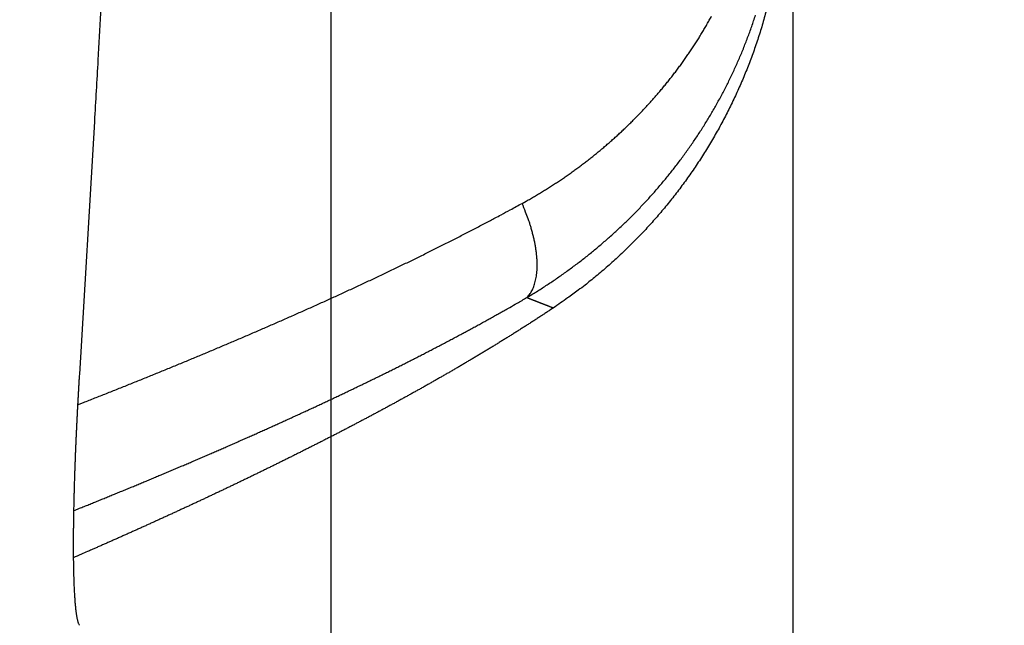
# Model space of a CAD drawing. Units: millimetres. Extents: x -583 to -2, y 0 to 863.
# Drawn here: x -252 to -225, y 473 to 489 of the extents above; entities that cross this region are included whole.
import ezdxf

# ---------------------------------------------------------------- set-up
doc = ezdxf.new("R2010")
doc.units = ezdxf.units.MM
doc.header["$LTSCALE"] = 3
doc.layers.get('0').update_dxf_attribs({"lineweight": 25})
doc.layers.add('1', color=4, linetype='Continuous', lineweight=15)
doc.styles.get("Standard").update_dxf_attribs({"font": 'simplex.shx', "bigfont": 'extfont.shx'})
doc.dimstyles.new('FURUNO$0', dxfattribs={"dimtxt": 2.5, "dimasz": 2, "dimexe": 1, "dimexo": 1, "dimgap": 1.25, "dimtad": 3, "dimdec": 4, "dimdsep": 46, "dimtxsty": 'STANDARD', "dimblk": 'OPEN30', "dimcen": 0, "dimclrd": 4, "dimclre": 4, "dimclrt": 4, "dimadec": 4, "dimazin": 2, "dimtm": 1e-09, "dimtfac": 0.8, "dimtdec": 4, "dimtmove": 0, "dimatfit": 0, "dimldrblk": 'OPEN30', "dimfxl": 1, "dimtvp": 1, "dimtolj": 1, "dimtzin": 0, "dimarcsym": 0})

# ---------------------------------------------------------------- blocks, each defined once
blk = doc.blocks.new('_Open30')
at = {"color": 0, "lineweight": -2}
for p, q in [((-1, 0.2679), (0, 0)), ((0, 0), (-1, -0.2679)), ((0, 0), (-1, 0))]:
    blk.add_line(p, q, dxfattribs=at)
blk = doc.blocks.new('*D7')
at = {"layer": '1', "color": 4, "lineweight": -2}
for p, q in [((-473.401, 495.815), (-473.401, 386.2)), ((-243.401, 495.814), (-243.401, 386.2)), ((-249.401, 389.2), (-467.401, 389.2))]:
    blk.add_line(p, q, dxfattribs=at)
at = {"layer": 'Defpoints', "color": 0}
for p in [(-473.401, 498.815), (-243.401, 498.814), (-473.401, 389.2)]:
    blk.add_point(p, dxfattribs=at)
at = {"layer": '1', "color": 4, "lineweight": -2, "xscale": 6, "yscale": 6, "zscale": 6, "rotation": 180}
blk.add_blockref('_Open30', (-473.401, 389.2), dxfattribs=at)
at = {"layer": '1', "color": 4, "lineweight": -2, "xscale": 6, "yscale": 6, "zscale": 6}
blk.add_blockref('_Open30', (-243.401, 389.2), dxfattribs=at)
at = {"layer": '1', "color": 4, "insert": (-358.401, 396.7), "char_height": 7.5, "attachment_point": 5}
blk.add_mtext('\\A1;230±1\\P', dxfattribs=at)
blk = doc.blocks.new('*D8')
at = {"layer": '1', "color": 4, "lineweight": -2}
for p, q in [((-230.961, 498.707), (-230.961, 367.2)), ((-485.831, 498.087), (-485.831, 367.2)), ((-236.961, 370.2), (-479.831, 370.2))]:
    blk.add_line(p, q, dxfattribs=at)
at = {"layer": 'Defpoints', "color": 0}
for p in [(-230.961, 501.707), (-485.831, 501.087), (-485.831, 370.2)]:
    blk.add_point(p, dxfattribs=at)
at = {"layer": '1', "color": 4, "lineweight": -2, "xscale": 6, "yscale": 6, "zscale": 6, "rotation": 180}
blk.add_blockref('_Open30', (-485.831, 370.2), dxfattribs=at)
at = {"layer": '1', "color": 4, "lineweight": -2, "xscale": 6, "yscale": 6, "zscale": 6}
blk.add_blockref('_Open30', (-230.961, 370.2), dxfattribs=at)
at = {"layer": '1', "color": 4, "insert": (-358.396, 377.7), "char_height": 7.5, "attachment_point": 5}
blk.add_mtext('\\A1;255', dxfattribs=at)
blk = doc.blocks.new('*D9')
at = {"layer": '1', "color": 4, "lineweight": -2}
for p, q in [((-240.401, 498.814), (-199.618, 498.814)), ((-202.618, 461.395), (-202.618, 492.814)), ((-264.423, 455.395), (-199.618, 455.395))]:
    blk.add_line(p, q, dxfattribs=at)
at = {"layer": 'Defpoints', "color": 0}
for p in [(-243.401, 498.814), (-202.618, 498.814), (-267.423, 455.395)]:
    blk.add_point(p, dxfattribs=at)
at = {"layer": '1', "color": 4, "lineweight": -2, "xscale": 6, "yscale": 6, "zscale": 6}
for p, rotation in [((-202.618, 498.814), 90), ((-202.618, 455.395), 270)]:
    blk.add_blockref('_Open30', p, dxfattribs=dict(at, rotation=rotation))
at = {"layer": '1', "color": 4, "insert": (-210.118, 477.105), "char_height": 7.5, "attachment_point": 5, "rotation": 90}
blk.add_mtext('\\A1;44', dxfattribs=at)
blk = doc.blocks.new('*D11')
at = {"layer": '1', "color": 4, "lineweight": -2}
for p, q in [((-357.77, 674.565), (-178.618, 674.565)), ((-181.618, 668.565), (-181.618, 461.395)), ((-264.423, 455.395), (-178.618, 455.395))]:
    blk.add_line(p, q, dxfattribs=at)
at = {"layer": 'Defpoints', "color": 0}
for p in [(-360.77, 674.565), (-267.423, 455.395), (-181.618, 455.395)]:
    blk.add_point(p, dxfattribs=at)
at = {"layer": '1', "color": 4, "lineweight": -2, "xscale": 6, "yscale": 6, "zscale": 6}
for p, rotation in [((-181.618, 674.565), 90), ((-181.618, 455.395), 270)]:
    blk.add_blockref('_Open30', p, dxfattribs=dict(at, rotation=rotation))
at = {"layer": '1', "color": 4, "insert": (-189.118, 564.98), "char_height": 7.5, "attachment_point": 5, "rotation": 90}
blk.add_mtext('\\A1;219', dxfattribs=at)

msp = doc.modelspace()

# ---------------------------------------------------------------- linework, layer by layer
at = {"color": 1, "linetype": 'Continuous'}
msp.add_line((-249.76378, 486.72208), (-250.16924, 479.91481), dxfattribs=at)
for points in [[(-249.51484, 491.10091, -0.00002997), (-249.55044, 490.46188, -0.00011823), (-249.59677, 489.64123, -0.00020135), (-249.66888, 488.37728, -0.00009832), (-249.76378, 486.72205, -0.00005222)], [(-238.24653, 484.51612), (-238.13515, 484.57783, 0.00236898), (-238.02438, 484.64055, 0.00237028), (-237.91425, 484.70433, 0.00237136), (-237.80474, 484.76913, 0.00237293), (-237.69589, 484.83498, 0.00237456), (-237.58767, 484.90183, 0.00237619), (-237.48013, 484.96973, 0.00237788), (-237.37325, 485.03862, 0.00237984), (-237.26705, 485.10854, 0.00238176), (-237.16153, 485.17945, 0.00238393), (-237.05672, 485.25138, 0.00238602), (-236.95259, 485.32429, 0.00238843), (-236.84919, 485.39821, 0.00239071), (-236.7465, 485.4731, 0.00239335), (-236.64455, 485.54899, 0.0023958), (-236.54332, 485.62584, 0.00239866), (-236.44285, 485.70368, 0.00240129), (-236.34312, 485.78248, 0.00240436), (-236.24417, 485.86226, 0.00240715), (-236.14597, 485.94298, 0.00241043), (-236.04857, 486.02467, 0.00241337), (-235.95194, 486.1073, 0.00241685), (-235.85612, 486.19089, 0.00241993), (-235.76109, 486.27541, 0.0024236), (-235.66689, 486.36088, 0.00242681), (-235.57349, 486.44726, 0.00243066), (-235.48094, 486.53459, 0.00243399), (-235.38921, 486.62282, 0.002438), (-235.29835, 486.71199, 0.00244145), (-235.20832, 486.80206, 0.00244563), (-235.11918, 486.89305, 0.00244916), (-235.03089, 486.98493, 0.00245342), (-234.9435, 487.07772, 0.0024571), (-234.85698, 487.17139, 0.00246171), (-234.77137, 487.26597, 0.00246518), (-234.68666, 487.36142, 0.00246905), (-234.60288, 487.45777, 0.00247367), (-234.52, 487.55497, 0.00248099), (-234.43807, 487.65307, 0.00248125), (-234.35707, 487.75201, 0.00247533), (-234.27702, 487.85183, 0.00248366), (-234.19792, 487.95248, 0.00250971), (-234.11983, 488.054, 0.00253779), (-234.04273, 488.15634, 0.00257593), (-233.96669, 488.25955, 0.00260866), (-233.89169, 488.36357, 0.00264504), (-233.8178, 488.46845, 0.00267777), (-233.74501, 488.57414, 0.00271585), (-233.67339, 488.68067, 0.00274964), (-233.6029, 488.78802, 0.00278833), (-233.53364, 488.8962, 0.00282291), (-233.46558, 489.00518, 0.00286274), (-233.39878, 489.11499, 0.00289754), (-233.33323, 489.2256, 0.00293679), (-233.26901, 489.33702, 0.0029737), (-233.20608, 489.44924, 0.00301824), (-233.14454, 489.56227, 0.00304921)], [(-238.11819, 481.98044), (-237.98837, 482.05858, 0.002569), (-237.85938, 482.13802, 0.00256881), (-237.73125, 482.2188, 0.00257075), (-237.60395, 482.30086, 0.00257606), (-237.47754, 482.38426, 0.00258039), (-237.35199, 482.46894, 0.00258446), (-237.22735, 482.55494, 0.0025884), (-237.10361, 482.6422, 0.00259319), (-236.9808, 482.73078, 0.00259751), (-236.8589, 482.82061, 0.00260244), (-236.73796, 482.91173, 0.00260691), (-236.61797, 483.00411, 0.00261213), (-236.49896, 483.09777, 0.0026168), (-236.38091, 483.19267, 0.00262224), (-236.26387, 483.28884, 0.00262707), (-236.14782, 483.38623, 0.00263274), (-236.03281, 483.48489, 0.00263771), (-235.91881, 483.58477, 0.00264357), (-235.80587, 483.6859, 0.00264867), (-235.69396, 483.78823, 0.00265472), (-235.58315, 483.8918, 0.00265992), (-235.47339, 483.99656, 0.00266612), (-235.36475, 484.10256, 0.0026714), (-235.25719, 484.20973, 0.00267774), (-235.15077, 484.31813, 0.00268308), (-235.04545, 484.4277, 0.00268953), (-234.9413, 484.53848, 0.00269489), (-234.83829, 484.65041, 0.00270143), (-234.73646, 484.76354, 0.0027068), (-234.63579, 484.87783, 0.00271339), (-234.53633, 484.99329, 0.00271873), (-234.43805, 485.1099, 0.00272534), (-234.34102, 485.22768, 0.00273065), (-234.24519, 485.34659, 0.00273731), (-234.15062, 485.46667, 0.00274247), (-234.05729, 485.58786, 0.00274888), (-233.96524, 485.7102, 0.0027542), (-233.87445, 485.83365, 0.00276144), (-233.78497, 485.95824, 0.00276545), (-233.69677, 486.08393, 0.00276896), (-233.60991, 486.21075, 0.002776), (-233.52435, 486.33865, 0.00279036), (-233.44016, 486.4677, 0.00280325), (-233.3573, 486.59782, 0.00282032), (-233.27584, 486.72908, 0.00283377), (-233.19575, 486.86143, 0.00284958), (-233.11709, 486.9949, 0.00286218), (-233.03984, 487.12946, 0.00287766), (-232.96405, 487.26514, 0.00288968), (-232.8897, 487.40191, 0.00290444), (-232.81685, 487.5398, 0.00291576), (-232.74547, 487.67877, 0.00292998), (-232.67563, 487.81886, 0.00294029), (-232.60729, 487.96003, 0.00295316), (-232.54053, 488.10232, 0.00296335), (-232.47529, 488.24568, 0.00297751), (-232.41167, 488.39017, 0.00298384), (-232.34961, 488.53573, 0.00298909), (-232.28919, 488.68239, 0.00300534), (-232.23038, 488.83015, 0.00303946), (-232.17324, 488.97909, 0.00306286), (-232.11775, 489.12916, 0.00308948), (-232.06399, 489.2804, 0.00310573), (-232.01193, 489.43278, 0.0031228), (-231.96167, 489.58629, 0.00312408)], [(-231.68393, 489.6622, -0.00365405), (-231.73833, 489.46561, -0.00365484), (-231.79566, 489.26992, -0.00365576), (-231.8558, 489.0751, -0.00365641), (-231.91884, 488.88122, -0.00365702), (-231.98467, 488.68827, -0.00365752), (-232.0534, 488.49631, -0.00365781), (-232.12489, 488.30533, -0.00365815), (-232.19927, 488.1154, -0.00365813), (-232.27639, 487.92649, -0.00365836), (-232.35638, 487.73869, -0.00365796), (-232.43911, 487.55197, -0.00365789), (-232.52467, 487.3664, -0.00365734), (-232.61296, 487.18195, -0.0036575), (-232.70408, 486.99872, -0.003656), (-232.79791, 486.81667, -0.00365487), (-232.89453, 486.63588, -0.00365479), (-232.99386, 486.45631, -0.00365581), (-233.096, 486.27802, -0.00365093), (-233.20077, 486.10109, -0.00365032), (-233.30817, 485.92576, -0.00365048), (-233.418, 485.75211, -0.0036511), (-233.53028, 485.58035, -0.00365582), (-233.6449, 485.41041, -0.00365486), (-233.76194, 485.24235, -0.00365501), (-233.88131, 485.07613, -0.00365614), (-234.00305, 484.91184, -0.00365757), (-234.12707, 484.74943, -0.00365727), (-234.25344, 484.589, -0.00365802), (-234.38205, 484.43048, -0.00365861), (-234.51296, 484.27397, -0.00365829), (-234.64607, 484.11942, -0.0036562), (-234.78145, 483.96693, -0.00365881), (-234.919, 483.81641, -0.00366498), (-235.05879, 483.66798, -0.0036556), (-235.20067, 483.52161, -0.0036328), (-235.34467, 483.37742, -0.00366367), (-235.49094, 483.23517, -0.00373735), (-235.63961, 483.09492, -0.00363015), (-235.78965, 482.95725, -0.00338835), (-235.94079, 482.82249, -0.00373929), (-236.09664, 482.688, -0.0044579), (-236.25856, 482.55303, -0.00337984), (-236.41178, 482.42758, -0.00115352), (-236.5513, 482.31525, -0.0047695), (-236.73489, 482.17615, -0.00820418), (-237.02333, 481.96861, -0.00400006), (-237.40447, 481.70085, -0.00211443)], [(-250.21637, 479.09249), (-250.0612, 479.15317, 0.00024585), (-249.90613, 479.21399, 0.00024483), (-249.75115, 479.27494, 0.00024604), (-249.59627, 479.33604, 0.00024978), (-249.44148, 479.39728, 0.00025258), (-249.28679, 479.45866, 0.00025512), (-249.13221, 479.52018, 0.00025753), (-248.97773, 479.58185, 0.00026039), (-248.82335, 479.64367, 0.00026291), (-248.66907, 479.70564, 0.0002657), (-248.5149, 479.76776, 0.00026821), (-248.36084, 479.83002, 0.00027104), (-248.20689, 479.89244, 0.00027356), (-248.05305, 479.95501, 0.00027639), (-247.89933, 480.01774, 0.00027893), (-247.74571, 480.08062, 0.00028178), (-247.59221, 480.14366, 0.00028433), (-247.43883, 480.20686, 0.00028718), (-247.28557, 480.27021, 0.00028975), (-247.13243, 480.33373, 0.00029261), (-246.9794, 480.39741, 0.00029519), (-246.8265, 480.46125, 0.00029807), (-246.67373, 480.52526, 0.00030066), (-246.52108, 480.58943, 0.00030355), (-246.36856, 480.65377, 0.00030615), (-246.21616, 480.71827, 0.00030906), (-246.0639, 480.78295, 0.00031167), (-245.91176, 480.84779, 0.0003146), (-245.75976, 480.91281, 0.00031722), (-245.6079, 480.978, 0.00032014), (-245.45617, 481.04337, 0.0003228), (-245.30458, 481.1089, 0.0003258), (-245.15312, 481.17462, 0.00032839), (-245.00181, 481.24051, 0.00033114), (-244.85064, 481.30659, 0.00033408), (-244.69961, 481.37284, 0.00033787), (-244.54873, 481.43928, 0.00033949), (-244.39799, 481.50589, 0.00033927), (-244.2474, 481.57269, 0.00034639), (-244.09696, 481.63968, 0.00036259), (-243.94667, 481.70687, 0.000376), (-243.79655, 481.77426, 0.00038994), (-243.64659, 481.84187, 0.00039862), (-243.49679, 481.90968, 0.00040416), (-243.34718, 481.97773, 0.00041009), (-243.19773, 482.04598, 0.00041782), (-243.04847, 482.11447, 0.0004245), (-242.89938, 482.18318, 0.00043172), (-242.75049, 482.25212, 0.00043827), (-242.60178, 482.32129, 0.00044569), (-242.45327, 482.3907, 0.00045232), (-242.30495, 482.46035, 0.0004597), (-242.15684, 482.53024, 0.00046642), (-242.00893, 482.60038, 0.00047403), (-241.86123, 482.67076, 0.00048058), (-241.71374, 482.7414, 0.00048755), (-241.56646, 482.81229, 0.00049504), (-241.41941, 482.88344, 0.00050478), (-241.27258, 482.95486, 0.00050878), (-241.12597, 483.02653, 0.00050784), (-240.97959, 483.09847, 0.00050653), (-240.83344, 483.17066, 0.00050439), (-240.68752, 483.24311, 0.00050817), (-240.54182, 483.31581, 0.0005185), (-240.39635, 483.38879, 0.00052423), (-240.25116, 483.46201, 0.0005273), (-240.10628, 483.53547, 0.00053851), (-239.9615, 483.60928, 0.00055773), (-239.81677, 483.68347, 0.00054751), (-239.67287, 483.75762, 0.00051587), (-239.53009, 483.83159, 0.00057898), (-239.38531, 483.90706, 0.00070425), (-239.23749, 483.98463, 0.00053586), (-239.09886, 484.05761, 0.00017364), (-238.97367, 484.12373, 0.00077731), (-238.81355, 484.2093, 0.0013691), (-238.56781, 484.34193, 0.00067298), (-238.24653, 484.51612, 0.00035561)], [(-238.11819, 481.98044), (-238.08154, 482.01965, 0.02051056), (-238.04703, 482.06289, 0.01907492), (-238.01473, 482.11031, 0.01796663), (-237.9847, 482.16177, 0.01743016), (-237.95723, 482.21742, 0.01654749), (-237.93235, 482.27708, 0.01561104), (-237.91028, 482.34084, 0.01461259), (-237.89103, 482.40848, 0.01375903), (-237.87482, 482.48005, 0.01285179), (-237.86162, 482.55528, 0.01205717), (-237.85163, 482.63419, 0.01125258), (-237.84479, 482.71645, 0.01055716), (-237.84127, 482.80203, 0.00988306), (-237.84098, 482.8906, 0.00930787), (-237.84406, 482.98207, 0.0087215), (-237.85037, 483.07605, 0.00818707), (-237.86, 483.1724, 0.00778175), (-237.87285, 483.27089, 0.0074947), (-237.88902, 483.3714, 0.00692733), (-237.90807, 483.47301, 0.00621395), (-237.92995, 483.57531, 0.00646669), (-237.95539, 483.68021, 0.00721352), (-237.98472, 483.78826, 0.00536483), (-238.01399, 483.89024, 0.00210404), (-238.04191, 483.98285, 0.00693679), (-238.08284, 484.10093, 0.01112614), (-238.15209, 484.28112, 0.00537352), (-238.24653, 484.51612, 0.00286199)], [(-250.32418, 476.23951), (-250.19757, 476.29038, 0.00019995), (-250.07103, 476.34133, 0.00019844), (-249.94455, 476.39237, 0.00020008), (-249.81815, 476.44351, 0.00020525), (-249.69181, 476.49474, 0.00020821), (-249.56554, 476.54606, 0.00020969), (-249.43935, 476.59749, 0.00021143), (-249.31322, 476.649, 0.00021385), (-249.18717, 476.70062, 0.0002159), (-249.06119, 476.75233, 0.00021809), (-248.93529, 476.80415, 0.00022007), (-248.80946, 476.85606, 0.00022232), (-248.6837, 476.90807, 0.00022432), (-248.55802, 476.96019, 0.00022656), (-248.43241, 477.01241, 0.00022856), (-248.30688, 477.06474, 0.0002308), (-248.18142, 477.11717, 0.00023281), (-248.05604, 477.16971, 0.00023505), (-247.93074, 477.22235, 0.00023706), (-247.80552, 477.27511, 0.00023931), (-247.68038, 477.32797, 0.00024133), (-247.55531, 477.38094, 0.00024358), (-247.43033, 477.43403, 0.0002456), (-247.30542, 477.48722, 0.00024785), (-247.1806, 477.54053, 0.00024987), (-247.05586, 477.59396, 0.00025213), (-246.9312, 477.6475, 0.00025415), (-246.80662, 477.70115, 0.00025641), (-246.68212, 477.75493, 0.00025844), (-246.55771, 477.80881, 0.00026071), (-246.43339, 477.86282, 0.00026273), (-246.30914, 477.91695, 0.000265), (-246.18499, 477.9712, 0.00026703), (-246.06091, 478.02558, 0.00026931), (-245.93693, 478.08007, 0.00027134), (-245.81303, 478.13469, 0.00027361), (-245.68922, 478.18943, 0.00027565), (-245.56549, 478.2443, 0.00027793), (-245.44186, 478.2993, 0.00027997), (-245.31831, 478.35442, 0.00028225), (-245.19486, 478.40968, 0.00028429), (-245.07149, 478.46506, 0.00028656), (-244.94822, 478.52057, 0.00028862), (-244.82503, 478.57622, 0.00029095), (-244.70194, 478.632, 0.00029294), (-244.57894, 478.6879, 0.00029505), (-244.45604, 478.74395, 0.00029733), (-244.33322, 478.80013, 0.00030032), (-244.2105, 478.85645, 0.00030146), (-244.08788, 478.9129, 0.00030102), (-243.96535, 478.9695, 0.00031071), (-243.84291, 479.02624, 0.00033289), (-243.72055, 479.08315, 0.00034536), (-243.59827, 479.14023, 0.00035137), (-243.47608, 479.19748, 0.00035673), (-243.35397, 479.25491, 0.00036281), (-243.23196, 479.31251, 0.00036822), (-243.11005, 479.37028, 0.00037433), (-242.98824, 479.42824, 0.00037977), (-242.86652, 479.48638, 0.00038592), (-242.74492, 479.5447, 0.0003914), (-242.62342, 479.60321, 0.00039758), (-242.50204, 479.6619, 0.0004031), (-242.38077, 479.72078, 0.00040932), (-242.25963, 479.77986, 0.00041489), (-242.1386, 479.83912, 0.00042117), (-242.0177, 479.89858, 0.00042675), (-241.89693, 479.95823, 0.000433), (-241.77629, 480.01809, 0.00043872), (-241.65578, 480.07813, 0.00044529), (-241.53542, 480.13839, 0.00045069), (-241.4152, 480.19885, 0.00045621), (-241.29512, 480.25951, 0.00046309), (-241.17519, 480.32038, 0.00047295), (-241.05541, 480.38146, 0.00047379), (-240.9358, 480.44274, 0.00046596), (-240.81637, 480.50422, 0.00046415), (-240.69713, 480.56587, 0.00046756), (-240.57809, 480.62771, 0.00047392), (-240.45923, 480.68974, 0.00048453), (-240.34056, 480.75198, 0.00049299), (-240.22208, 480.81441, 0.00050134), (-240.10378, 480.87706, 0.00050964), (-239.98565, 480.93993, 0.00051967), (-239.8677, 481.00303, 0.00052616), (-239.74994, 481.06634, 0.00053132), (-239.63241, 481.12987, 0.00054417), (-239.51492, 481.1937, 0.00056504), (-239.39743, 481.25789, 0.0005554), (-239.28057, 481.32205, 0.00052388), (-239.16457, 481.38608, 0.00058957), (-239.04687, 481.45144, 0.00071923), (-238.92661, 481.51867, 0.00054645), (-238.8138, 481.58193, 0.00017458), (-238.71189, 481.63926, 0.00079592), (-238.58135, 481.71356, 0.00140264), (-238.3807, 481.82889, 0.0006875), (-238.11819, 481.98044, 0.00036245)], [(-238.11819, 481.98044), (-238.10038, 481.97336, 0.00005944), (-238.08256, 481.96629, 0.00005936), (-238.06474, 481.95922, 0.00005945), (-238.04692, 481.95215, 0.00005973), (-238.0291, 481.94509, 0.00005994), (-238.01128, 481.93804, 0.00006013), (-237.99346, 481.93099, 0.00006031), (-237.97563, 481.92394, 0.00006053), (-237.95781, 481.9169, 0.00006071), (-237.93998, 481.90986, 0.00006092), (-237.92216, 481.90282, 0.0000611), (-237.90433, 481.8958, 0.00006131), (-237.8865, 481.88877, 0.0000615), (-237.86867, 481.88175, 0.0000617), (-237.85083, 481.87474, 0.00006189), (-237.833, 481.86773, 0.00006209), (-237.81516, 481.86072, 0.00006227), (-237.79733, 481.85372, 0.00006248), (-237.77949, 481.84672, 0.00006266), (-237.76165, 481.83973, 0.00006288), (-237.74381, 481.83274, 0.00006304), (-237.72597, 481.82576, 0.00006321), (-237.70812, 481.81878, 0.00006344), (-237.69027, 481.81181, 0.00006376), (-237.67242, 481.80484, 0.00006378), (-237.65458, 481.79787, 0.00006358), (-237.63673, 481.79092, 0.00006432), (-237.61887, 481.78396, 0.00006585), (-237.60098, 481.77699, 0.00006413), (-237.58316, 481.77006, 0.00006001), (-237.56544, 481.76317, 0.0000665), (-237.54744, 481.75618, 0.00007966), (-237.52901, 481.74903, 0.00006048), (-237.51171, 481.74232, 0.00002045), (-237.49606, 481.73626, 0.00008591), (-237.47597, 481.72848, 0.00014863), (-237.44501, 481.71651, 0.00007272), (-237.40447, 481.70085, 0.00003849)], [(-237.40447, 481.70085), (-237.49635, 481.63976, -0.00062623), (-237.58796, 481.57918, -0.00064051), (-237.67928, 481.51913, -0.00063866), (-237.77031, 481.4596, -0.00061827), (-237.86099, 481.40063, -0.00060512), (-237.95132, 481.34218, -0.00059352), (-238.04127, 481.28428, -0.00058409), (-238.13082, 481.22693, -0.00057247), (-238.21993, 481.17016, -0.00056029), (-238.30864, 481.11391, -0.00054063), (-238.39701, 481.05814, -0.00052091), (-238.4853, 481.00267, -0.00049144), (-238.57372, 480.94737, -0.00047778), (-238.66226, 480.89222, -0.00048077), (-238.75086, 480.83727, -0.00048018), (-238.83954, 480.78251, -0.0004748), (-238.9283, 480.72793, -0.00047098), (-239.01715, 480.67353, -0.00046791), (-239.10607, 480.61932, -0.00046495), (-239.19508, 480.56527, -0.0004612), (-239.28416, 480.51141, -0.00045798), (-239.37333, 480.45772, -0.00045439), (-239.46258, 480.4042, -0.0004512), (-239.5519, 480.35086, -0.00044754), (-239.6413, 480.29768, -0.00044431), (-239.73079, 480.24468, -0.00044064), (-239.82035, 480.19184, -0.0004374), (-239.90998, 480.13916, -0.00043371), (-239.9997, 480.08665, -0.00043044), (-240.08949, 480.03431, -0.00042673), (-240.17936, 479.98212, -0.00042344), (-240.26931, 479.93009, -0.00041971), (-240.35933, 479.87823, -0.00041641), (-240.44942, 479.82651, -0.00041265), (-240.5396, 479.77495, -0.00040933), (-240.62984, 479.72355, -0.00040556), (-240.72017, 479.6723, -0.00040222), (-240.81056, 479.62119, -0.00039843), (-240.90103, 479.57024, -0.00039508), (-240.99157, 479.51943, -0.00039128), (-241.08219, 479.46877, -0.0003879), (-241.17288, 479.41825, -0.00038408), (-241.26364, 479.36787, -0.0003807), (-241.35447, 479.31764, -0.00037686), (-241.44538, 479.26754, -0.00037346), (-241.53635, 479.21758, -0.00036962), (-241.6274, 479.16776, -0.0003662), (-241.71852, 479.11807, -0.00036234), (-241.80971, 479.06852, -0.00035891), (-241.90097, 479.0191, -0.00035504), (-241.9923, 478.96981, -0.0003516), (-242.08369, 478.92064, -0.00034772), (-242.17516, 478.8716, -0.00034427), (-242.26669, 478.82269, -0.00034037), (-242.3583, 478.7739, -0.00033691), (-242.44997, 478.72524, -0.00033301), (-242.54171, 478.67669, -0.00032954), (-242.63351, 478.62826, -0.00032562), (-242.72538, 478.57996, -0.00032214), (-242.81732, 478.53176, -0.00031822), (-242.90933, 478.48369, -0.00031473), (-243.0014, 478.43572, -0.0003108), (-243.09353, 478.38787, -0.0003073), (-243.18573, 478.34012, -0.00030336), (-243.278, 478.29249, -0.00029986), (-243.37033, 478.24496, -0.00029591), (-243.46272, 478.19754, -0.0002924), (-243.55518, 478.15022, -0.00028844), (-243.6477, 478.103, -0.00028493), (-243.74028, 478.05588, -0.00028097), (-243.83293, 478.00887, -0.00027745), (-243.92563, 477.96194, -0.00027348), (-244.0184, 477.91512, -0.00026995), (-244.11123, 477.86839, -0.00026598), (-244.20413, 477.82175, -0.00026245), (-244.29708, 477.77521, -0.0002585), (-244.39009, 477.72875, -0.00025494), (-244.48316, 477.68238, -0.00025087), (-244.5763, 477.6361, -0.00024745), (-244.66949, 477.58991, -0.00024382), (-244.76274, 477.54379, -0.00023982), (-244.85605, 477.49776, -0.00023446), (-244.94942, 477.45181, -0.0002349), (-245.04284, 477.40595, -0.00024134), (-245.1363, 477.36018, -0.00024356), (-245.22979, 477.3145, -0.00024205), (-245.32333, 477.26892, -0.00024075), (-245.4169, 477.22343, -0.00023931), (-245.51052, 477.17803, -0.00023802), (-245.60417, 477.13273, -0.00023656), (-245.69785, 477.08752, -0.00023527), (-245.79158, 477.04239, -0.0002338), (-245.88535, 476.99736, -0.00023251), (-245.97915, 476.95241, -0.00023105), (-246.07299, 476.90756, -0.00022975), (-246.16686, 476.86279, -0.00022828), (-246.26078, 476.81811, -0.00022698), (-246.35473, 476.77352, -0.00022551), (-246.44872, 476.72902, -0.00022421), (-246.54274, 476.6846, -0.00022274), (-246.6368, 476.64026, -0.00022143), (-246.7309, 476.59601, -0.00021996), (-246.82503, 476.55185, -0.00021865), (-246.9192, 476.50777, -0.00021718), (-247.01341, 476.46377, -0.00021587), (-247.10765, 476.41985, -0.00021439), (-247.20193, 476.37602, -0.00021308), (-247.29624, 476.33227, -0.0002116), (-247.39058, 476.2886, -0.00021028), (-247.48497, 476.24501, -0.0002088), (-247.57938, 476.2015, -0.00020749), (-247.67384, 476.15806, -0.000206), (-247.76832, 476.11471, -0.00020468), (-247.86284, 476.07144, -0.0002032), (-247.9574, 476.02824, -0.00020188), (-248.05199, 475.98512, -0.00020039), (-248.14661, 475.94207, -0.00019907), (-248.24127, 475.8991, -0.00019757), (-248.33596, 475.85621, -0.00019626), (-248.43069, 475.81339, -0.00019479), (-248.52545, 475.77064, -0.00019343), (-248.62024, 475.72797, -0.00019185), (-248.71506, 475.68537, -0.00019065), (-248.80992, 475.64284, -0.00018947), (-248.90482, 475.60038, -0.0001877), (-248.99974, 475.558, -0.00018513), (-249.09464, 475.51571, -0.00018533), (-249.18968, 475.47344, -0.00018738), (-249.28489, 475.43119, -0.00018095), (-249.37975, 475.38916, -0.00016805), (-249.47407, 475.34746, -0.00018345), (-249.56995, 475.30516, -0.00021572), (-249.6681, 475.26194, -0.00016366), (-249.76028, 475.22141, -0.00005857), (-249.84362, 475.18481, -0.00022626), (-249.95073, 475.13794, -0.00038314), (-250.11579, 475.06594, -0.00018695), (-250.332, 474.97176, -0.0000994)], [(-250.16926, 479.9148), (-250.17255, 479.8609, 0.00012685), (-250.1758, 479.80702, 0.00012695), (-250.17903, 479.75314, 0.00012696), (-250.18223, 479.69927, 0.00012689), (-250.1854, 479.64542, 0.00012687), (-250.18855, 479.59159, 0.00012688), (-250.19166, 479.53778, 0.0001269), (-250.19475, 479.48398, 0.00012693), (-250.19781, 479.43021, 0.00012699), (-250.20083, 479.37647, 0.00012705), (-250.20383, 479.32275, 0.00012714), (-250.2068, 479.26907, 0.00012724), (-250.20974, 479.21542, 0.00012736), (-250.21266, 479.1618, 0.00012749), (-250.21554, 479.10822, 0.00012764), (-250.21839, 479.05468, 0.0001278), (-250.22121, 479.00118, 0.00012799), (-250.224, 478.94773, 0.00012818), (-250.22676, 478.89432, 0.00012841), (-250.2295, 478.84096, 0.00012866), (-250.2322, 478.78765, 0.00012889), (-250.23487, 478.73439, 0.00012908), (-250.23751, 478.6812, 0.00012946), (-250.24012, 478.62805, 0.00012999), (-250.2427, 478.57497, 0.00012999), (-250.24525, 478.52195, 0.00012953), (-250.24776, 478.46902, 0.00013101), (-250.25025, 478.41611, 0.00013405), (-250.25271, 478.36319, 0.00013064), (-250.25513, 478.31054, 0.00012233), (-250.2575, 478.25828, 0.00013546), (-250.25988, 478.20527, 0.00016212), (-250.26228, 478.15111, 0.00012351), (-250.26451, 478.10031, 0.00004237), (-250.26651, 478.05442, 0.00017505), (-250.26901, 477.99568, 0.00030355), (-250.27276, 477.90548, 0.00014934), (-250.27762, 477.78749, 0.00007934)], [(-250.27762, 477.78749), (-250.28254, 477.66178, 0.00035984), (-250.28725, 477.53702, 0.00036544), (-250.29174, 477.41323, 0.00037124), (-250.29601, 477.29041, 0.0003772), (-250.30005, 477.16866, 0.00038397), (-250.30387, 477.04796, 0.00039095), (-250.30747, 476.92839, 0.00039871), (-250.31084, 476.80993, 0.00040681), (-250.31398, 476.69268, 0.00041578), (-250.31689, 476.57661, 0.00042512), (-250.31957, 476.46182, 0.00043543), (-250.32203, 476.34827, 0.0004462), (-250.32424, 476.23608, 0.00045806), (-250.32623, 476.1252, 0.00047047), (-250.32798, 476.01574, 0.00048412), (-250.3295, 475.90766, 0.00049844), (-250.33077, 475.80107, 0.00051418), (-250.33181, 475.69594, 0.00053073), (-250.33261, 475.59237, 0.00054892), (-250.33317, 475.49032, 0.0005681), (-250.33348, 475.3899, 0.00058921), (-250.33355, 475.29107, 0.00061152), (-250.33338, 475.19394, 0.00063612), (-250.33296, 475.09847, 0.00066224), (-250.33229, 475.00477, 0.00069101), (-250.33138, 474.9128, 0.00072142), (-250.33021, 474.82266, 0.00075564), (-250.3288, 474.73433, 0.00079328), (-250.32713, 474.64798, 0.00083257), (-250.32522, 474.56374, 0.00087613), (-250.32306, 474.48192, 0.0009258), (-250.32066, 474.40243, 0.00096993), (-250.31802, 474.32533, 0.00102262), (-250.31515, 474.25053, 0.00107933), (-250.31205, 474.17816, 0.00114524), (-250.30871, 474.1081, 0.00121312), (-250.30514, 474.04047, 0.0012931), (-250.30136, 473.97517, 0.00137753), (-250.29734, 473.91231, 0.00147732), (-250.29311, 473.85179, 0.00158353), (-250.28865, 473.79372, 0.00170922), (-250.28399, 473.738, 0.00184387), (-250.2791, 473.68473, 0.00200749), (-250.27401, 473.63383, 0.00218851), (-250.2687, 473.5854, 0.00239759), (-250.2632, 473.53934, 0.00261777), (-250.25749, 473.49576, 0.00292896), (-250.25157, 473.45456, 0.00332494), (-250.24544, 473.41582, 0.00364225), (-250.23915, 473.37953, 0.00381814), (-250.23271, 473.34582, 0.00477869), (-250.22595, 473.3143, 0.00664557), (-250.21881, 473.28499, 0.00603248), (-250.212, 473.25891, 0.0023024), (-250.20574, 473.23654, 0.0103082), (-250.19731, 473.2134, 0.02574673), (-250.1838, 473.18502, 0.01840297), (-250.16579, 473.15219, 0.01183071)]]:
    msp.add_lwpolyline(points, format="xyb", dxfattribs=at)

# ---------------------------------------------------------------- dimensions: what is measured, and where the dimension line sits
at = {"layer": '1'}
dim = msp.add_linear_dim(base=(-181.61751, 455.39511), p1=(-360.76992, 674.56515), p2=(-267.42309, 455.39511), angle=90, dimstyle='FURUNO$0', override={"dimscale": 3, "dimdec": 0}, dxfattribs=at)
dim.commit()
dim.dimension.update_dxf_attribs({"geometry": '*D11', "text_midpoint": (-189.11751, 564.98013)})
for base, p1, p2, text, picture, middle in [((-485.83147, 370.19985), (-230.96084, 501.70687), (-485.83147, 501.08726), '255', '*D8', (-358.39615, 377.69985)), ((-473.40144, 389.19972), (-243.40139, 498.81396), (-473.40144, 498.8149), '<>±1\\P', '*D7', (-358.40141, 396.69972))]:
    dim = msp.add_linear_dim(base=base, p1=p1, p2=p2, text=text, dimstyle='FURUNO$0', override={"dimscale": 3, "dimdec": 1}, dxfattribs=at)
    dim.commit()
    dim.dimension.update_dxf_attribs({"geometry": picture, "text_midpoint": middle})
dim = msp.add_linear_dim(base=(-202.61751, 498.81396), p1=(-267.42309, 455.39511), p2=(-243.40139, 498.81396), angle=90, text='44', dimstyle='FURUNO$0', override={"dimscale": 3, "dimdec": 0}, dxfattribs=at)
dim.commit()
dim.dimension.update_dxf_attribs({"geometry": '*D9', "text_midpoint": (-202.61751, 477.10454), "dimtype": 160})

doc.saveas('drawing.dxf')
